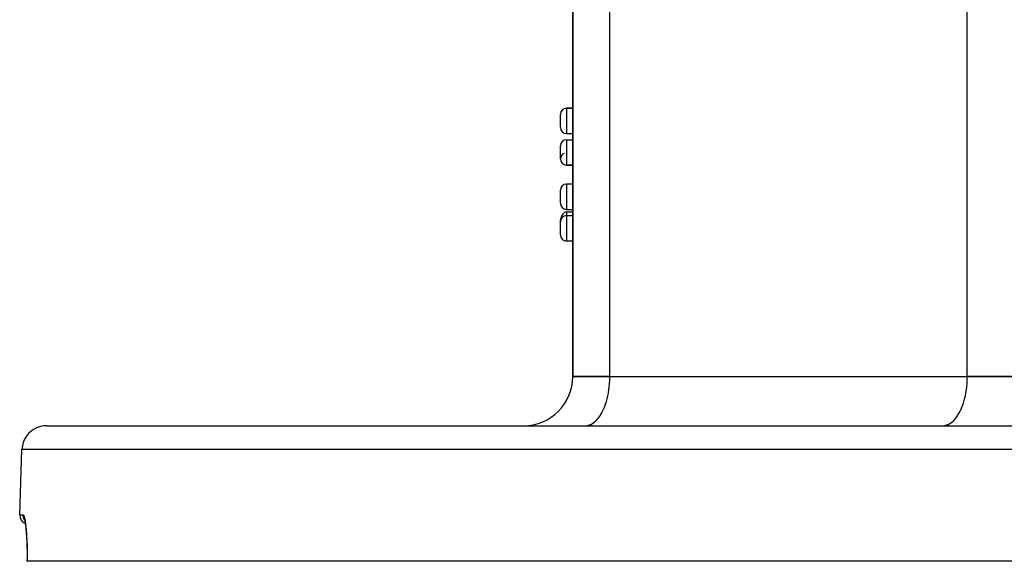
# Model space of a CAD drawing. Extents: x 24 to 764, y -412 to 196.
# Drawn here: x 218 to 298, y 34 to 78 of the extents above; entities that cross this region are included whole.
import ezdxf

# ---------------------------------------------------------------- set-up
doc = ezdxf.new("R2010")
doc.units = 0
doc.linetypes.add('DASHED', pattern=[11.05, 8.7, -2.35])
doc.layers.get('0').update_dxf_attribs({"linetype": 'CONTINUOUS'})
doc.layers.add('NEVIDI', color=4, linetype='DASHED')

msp = doc.modelspace()

# ---------------------------------------------------------------- linework, layer by layer
at = {"color": 2}
for p, q in [((263, 118.640318), (263, 49)), ((263, 49), (263, 118.640318)), ((263, 70.762339), (262.5, 70.762339)), ((262.5, 70.762339), (263, 70.762339)), ((262, 69.210955), (262, 70.262339)), ((262, 69.210955), (262, 70.262339)), ((262.5, 68.710955), (263, 68.710955)), ((262.5, 68.198109), (263, 68.198109)), ((262, 66.646724), (262, 67.698109)), ((262, 66.65907), (262, 66.646724)), ((262, 66.659062), (262, 66.646724)), ((263, 66.146724), (262.5, 66.146724)), ((262.5, 66.146724), (263, 66.146724)), ((262, 63.056801), (262, 64.108185)), ((262, 63.056801), (262, 64.108185)), ((263, 64.608185), (262.5, 64.608185)), ((262.304762, 62.28525), (262.321793, 62.298867)), ((262.321793, 62.298867), (262.322739, 62.299585)), ((262.322739, 62.299585), (262.324174, 62.300667)), ((262.324174, 62.300667), (262.345195, 62.315487)), ((262.345195, 62.315487), (262.367582, 62.329172)), ((262.367582, 62.329172), (262.385388, 62.338505)), ((262.385388, 62.338505), (262.38687, 62.33922)), ((262.38687, 62.33922), (262.391439, 62.341365)), ((262.391439, 62.341365), (262.416814, 62.351658)), ((262.416814, 62.351658), (262.443542, 62.359574)), ((262.443542, 62.359574), (262.450965, 62.361243)), ((262.450965, 62.361243), (262.452958, 62.361651)), ((262.452958, 62.361651), (262.5, 62.366401)), ((262.5, 62.556801), (263, 62.556801)), ((262.5, 62.366401), (263, 62.366401)), ((262, 61.572377), (262.004465, 61.658722)), ((262, 61.571626), (262, 61.572377)), ((262, 61.571626), (262, 61.543977)), ((262, 61.571626), (262, 61.559265)), ((262, 61.571626), (262, 61.559265)), ((262, 61.571626), (262, 61.543977)), ((262, 60.492599), (262, 61.543977)), ((262, 61.543977), (262, 61.521082)), ((262, 61.543977), (262, 61.521082)), ((262, 60.492599), (262, 61.543977)), ((262.004465, 61.658722), (262.004499, 61.659054)), ((262.004499, 61.659054), (262.009003, 61.696444)), ((262.009003, 61.696444), (262.01601, 61.739615)), ((262.01601, 61.739615), (262.017872, 61.749454)), ((262.017872, 61.749454), (262.017938, 61.749794)), ((262.017938, 61.749794), (262.039992, 61.841644)), ((262.039992, 61.841644), (262.056655, 61.894873)), ((262.056655, 61.894873), (262.070346, 61.932749)), ((262.070346, 61.932749), (262.073905, 61.941931)), ((262.073905, 61.941931), (262.108438, 62.020324)), ((262.108438, 62.020324), (262.120522, 62.044124)), ((262.120522, 62.044124), (262.13111, 62.063803)), ((262.13111, 62.063803), (262.142165, 62.083372)), ((262.142165, 62.083372), (262.149167, 62.095283)), ((262.149167, 62.095283), (262.153713, 62.102824)), ((262.153713, 62.102824), (262.15425, 62.103705)), ((262.15425, 62.103705), (262.165785, 62.122143)), ((262.165785, 62.122143), (262.178414, 62.141313)), ((262.178414, 62.141313), (262.191635, 62.160309)), ((262.191635, 62.160309), (262.205075, 62.178563)), ((262.205075, 62.178563), (262.20528, 62.178834)), ((262.20528, 62.178834), (262.205486, 62.179105)), ((262.205486, 62.179105), (262.220004, 62.197665)), ((262.220004, 62.197665), (262.235234, 62.215947)), ((262.235234, 62.215947), (262.251228, 62.233891)), ((262.251228, 62.233891), (262.261389, 62.24465)), ((262.261389, 62.24465), (262.261609, 62.244877)), ((262.261609, 62.244877), (262.26804, 62.25143)), ((262.26804, 62.25143), (262.28573, 62.268484)), ((262.28573, 62.268484), (262.304397, 62.284944)), ((262.304397, 62.284944), (262.304762, 62.28525)), ((262.5, 62.043977), (263, 62.043977)), ((262.5, 59.992599), (263.000179, 59.992599)), ((263, 49), (266, 49)), ((266, 49), (263, 49)), ((266, 49), (295, 49)), ((266, 49), (295, 49)), ((295, 49), (301, 49)), ((301, 49), (295, 49)), ((220.315506, 45), (375.684494, 45)), ((218.131867, 37.776175), (218.316724, 43.069799)), ((218.131867, 37.776175), (218.316724, 43.069799)), ((218.501363, 37.433204), (218.53668, 37.327735)), ((218.515041, 37.414444), (218.550884, 37.260919)), ((218.550884, 37.260919), (218.585057, 37.065932)), ((218.585057, 37.065932), (218.61721, 36.830288)), ((218.61721, 36.830288), (218.646786, 36.55473)), ((218.640642, 36.623897), (218.667329, 36.308921)), ((218.667329, 36.308921), (218.689722, 35.962355)), ((218.689722, 35.962355), (218.707315, 35.584901)), ((218.707315, 35.584901), (218.719274, 35.186368)), ((218.719274, 35.186368), (218.725259, 34.769848)), ((218.725259, 34.769848), (218.724955, 34.335574)), ((218.724955, 34.335574), (218.720314, 34)), ((218.726928, 34), (218.720314, 34)), ((377.273072, 34), (218.726928, 34))]:
    msp.add_line(p, q, dxfattribs=at)
for centre, radius, start, end in [((262.5, 70.262339), 0.5, 90, 180), ((262.5, 69.210955), 0.5, 180, 270), ((262.5, 67.698109), 0.5, 90, 180), ((262.5, 66.646724), 0.5, 115.43405, 180), ((262.5, 66.646724), 0.5, 180, 270), ((262.5, 64.108185), 0.5, 90, 180), ((262.5, 63.056801), 0.5, 180, 270), ((262.5, 61.543977), 0.5, 90, 180), ((262.5, 60.492594), 0.5, 179.999398, 270), ((259, 49), 4, 270, 360), ((220.315506, 43), 2, 112.153845, 178.000002), ((220.315506, 43), 2, 90, 112.000001), ((218.88141, 37.75), 0.75, 178.000002, 246.754223)]:
    msp.add_arc(centre, radius, start, end, dxfattribs=at)
at = {"layer": 'NEVIDI', "color": 7, "linetype": 'CONTINUOUS'}
for p, q in [((266, 49), (266, 116.812975)), ((295, 49), (295, 105.857568)), ((262.5, 70.762339), (262.5, 68.710955)), ((262.5, 68.198109), (262.5, 66.146724)), ((262.5, 64.608185), (262.5, 62.556801)), ((262.5, 62.366401), (262.5, 62.043977)), ((262.5, 62.043977), (262.5, 59.992599)), ((265.991673, 48.635362), (266, 49)), ((294.991673, 48.635362), (295, 49)), ((265.883035, 47.652146), (265.928346, 47.938904)), ((265.928346, 47.938904), (265.952889, 48.136929)), ((265.952889, 48.136929), (265.981998, 48.464518)), ((265.981998, 48.464518), (265.991673, 48.635362)), ((294.883035, 47.652146), (294.928346, 47.938904)), ((294.928346, 47.938904), (294.952889, 48.136927)), ((294.952889, 48.136927), (294.981997, 48.464511)), ((294.981997, 48.464511), (294.991673, 48.635362)), ((265.718461, 46.953646), (265.783226, 47.188807)), ((265.783226, 47.188807), (265.839963, 47.432151)), ((265.839963, 47.432151), (265.883035, 47.652146)), ((294.718455, 46.953624), (294.783226, 47.188807)), ((294.783226, 47.188807), (294.839963, 47.432151)), ((294.839963, 47.432151), (294.883035, 47.652146)), ((265.385463, 46.115217), (265.500543, 46.35548)), ((265.500543, 46.35548), (265.566088, 46.512134)), ((265.566088, 46.512134), (265.655052, 46.754292)), ((265.655052, 46.754292), (265.718461, 46.953646)), ((294.385448, 46.115188), (294.500543, 46.35548)), ((294.500543, 46.35548), (294.566088, 46.512134)), ((294.566088, 46.512134), (294.655049, 46.754281)), ((294.655049, 46.754281), (294.718455, 46.953624)), ((264.953109, 45.483421), (265.122859, 45.689902)), ((265.122859, 45.689902), (265.179895, 45.770234)), ((265.179895, 45.770234), (265.32226, 45.998914)), ((265.32226, 45.998914), (265.385463, 46.115217)), ((293.953142, 45.483456), (294.122859, 45.689902)), ((294.122859, 45.689902), (294.179895, 45.770234)), ((294.179895, 45.770234), (294.322211, 45.998829)), ((294.322211, 45.998829), (294.385448, 46.115188)), ((264, 45), (264.182319, 45.016655)), ((264.182319, 45.016655), (264.187669, 45.017649)), ((264.187669, 45.017649), (264.431536, 45.094222)), ((264.431536, 45.094222), (264.452509, 45.103727)), ((264.452509, 45.103727), (264.673927, 45.233929)), ((264.673927, 45.233929), (264.709237, 45.259955)), ((264.709237, 45.259955), (264.905613, 45.433565)), ((264.905613, 45.433565), (264.953109, 45.483421)), ((293, 45), (293.182319, 45.016655)), ((293.182319, 45.016655), (293.187669, 45.017649)), ((293.187669, 45.017649), (293.431536, 45.094222)), ((293.431536, 45.094222), (293.452509, 45.103727)), ((293.452509, 45.103727), (293.673927, 45.233929)), ((293.673927, 45.233929), (293.709237, 45.259955)), ((293.709237, 45.259955), (293.905596, 45.433548)), ((293.905596, 45.433548), (293.953142, 45.483456)), ((377.683276, 43.069799), (218.316724, 43.069799)), ((218.131867, 37.776175), (218.397168, 37.776175)), ((218.397168, 37.776175), (218.396713, 37.749903)), ((218.396713, 37.749903), (218.397833, 37.70895)), ((218.397168, 37.776175), (218.424005, 37.763898)), ((218.397833, 37.70895), (218.398733, 37.694894)), ((218.398733, 37.694894), (218.402758, 37.654809)), ((218.402758, 37.654809), (218.408898, 37.615132)), ((218.408898, 37.615132), (218.411599, 37.601067)), ((218.411599, 37.601067), (218.420772, 37.56125)), ((218.420772, 37.56125), (218.431666, 37.52334)), ((218.424005, 37.763898), (218.42934, 37.758568)), ((218.42934, 37.758568), (218.46206, 37.705402)), ((218.46206, 37.705402), (218.467414, 37.693379)), ((218.467414, 37.693379), (218.488662, 37.636466)), ((218.488662, 37.636466), (218.50025, 37.599175)), ((218.50025, 37.599175), (218.505592, 37.580475)), ((218.505592, 37.580475), (218.538131, 37.445325)), ((218.431666, 37.52334), (218.436118, 37.509704)), ((218.436118, 37.509704), (218.450464, 37.470739)), ((218.450464, 37.470739), (218.465773, 37.435144)), ((218.465773, 37.435144), (218.471873, 37.422237)), ((218.471873, 37.422237), (218.491354, 37.384736)), ((218.491354, 37.384736), (218.510691, 37.35193)), ((218.510691, 37.35193), (218.518385, 37.339861)), ((218.518385, 37.339861), (218.53961, 37.30921)), ((218.538131, 37.445325), (218.543324, 37.420262)), ((218.543324, 37.420262), (218.574451, 37.247848)), ((218.574451, 37.247848), (218.57937, 37.216895)), ((218.57937, 37.216895), (218.608755, 37.007939)), ((218.608755, 37.007939), (218.613371, 36.97099)), ((218.613371, 36.97099), (218.640492, 36.726585)), ((218.640492, 36.726585), (218.644679, 36.684053)), ((218.644679, 36.684053), (218.66856, 36.409517)), ((218.66856, 36.409517), (218.672134, 36.362764)), ((218.672134, 36.362764), (218.692232, 36.060834)), ((218.692232, 36.060834), (218.695166, 36.009601)), ((218.695166, 36.009601), (218.711107, 35.680058)), ((218.711107, 35.680058), (218.713315, 35.624718)), ((218.713315, 35.624718), (218.724324, 35.276432)), ((218.724324, 35.276432), (218.725693, 35.218509)), ((218.725693, 35.218509), (218.731444, 34.854585)), ((218.731729, 34.351424), (218.726928, 34)), ((218.731444, 34.854585), (218.73194, 34.793917)), ((218.732162, 34.41449), (218.731729, 34.351424)), ((218.73194, 34.793917), (218.732162, 34.41449))]:
    msp.add_line(p, q, dxfattribs=at)

doc.saveas('drawing.dxf')
